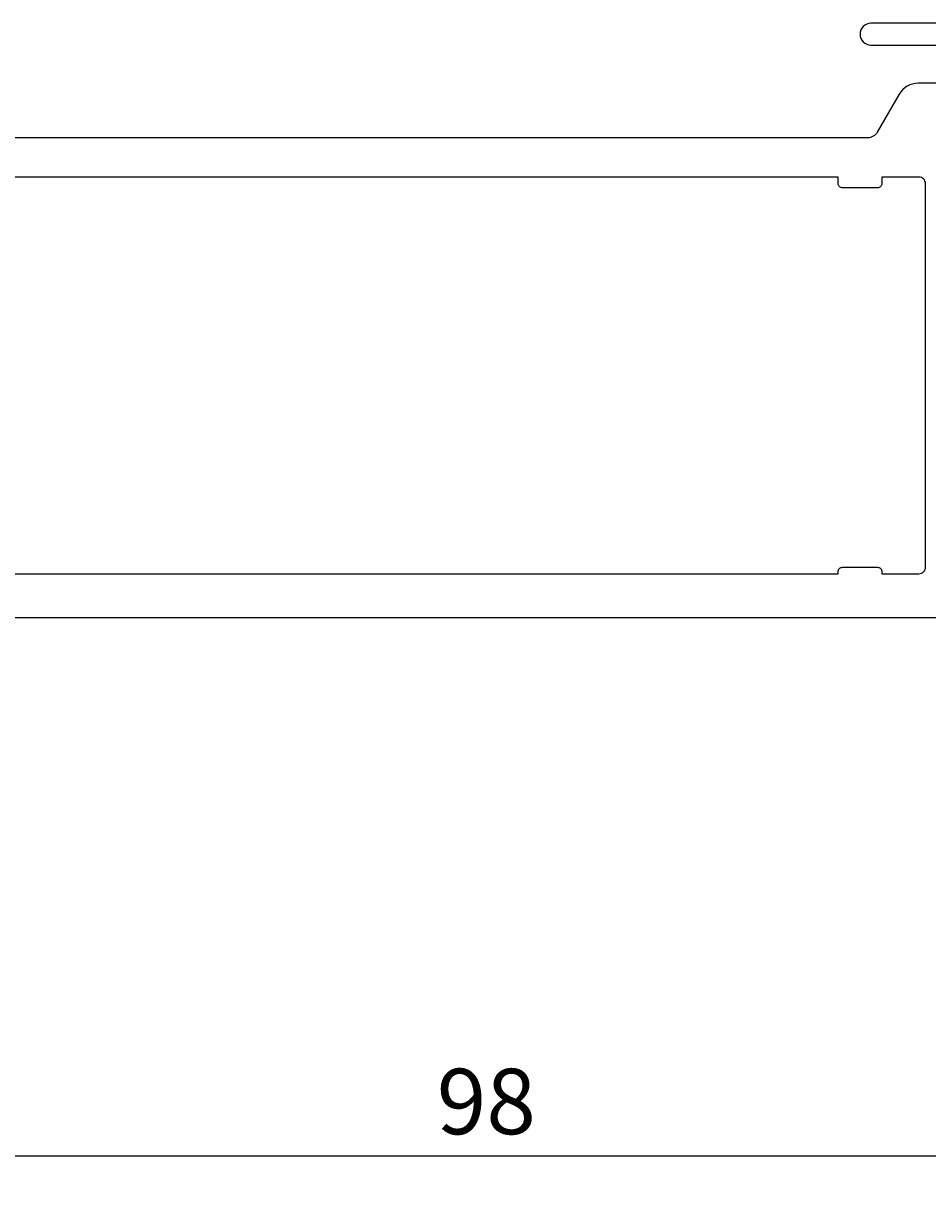
# Model space of a CAD drawing. Extents: x -147 to 124, y -126 to -8.
# Drawn here: x 41 to 83, y -126 to -73 of the extents above; entities that cross this region are included whole.
import ezdxf

# ---------------------------------------------------------------- set-up
doc = ezdxf.new("R2010")
doc.units = 0
doc.header["$LTSCALE"] = 4
doc.layers.get('0').update_dxf_attribs({"linetype": 'CONTINUOUS'})
doc.layers.get('DEFPOINTS').update_dxf_attribs({"linetype": 'CONTINUOUS'})
doc.layers.add('SAPA_MATT', color=1, linetype='CONTINUOUS')
doc.layers.add('SAPA_PROFIL', color=7, linetype='CONTINUOUS')
doc.styles.add('ISO', font='txt')
doc.dimstyles.get("Standard").update_dxf_attribs({"dimtxt": 0.18, "dimasz": 0.18, "dimexe": 0.18, "dimexo": 0.0625, "dimgap": 0.09, "dimtad": 0, "dimtih": 1, "dimtoh": 1, "dimzin": 0, "dimcen": 0.09, "dimazin": 3, "dimtfac": 1, "dimtofl": 0, "dimtmove": 0, "dimatfit": 3})

# ---------------------------------------------------------------- blocks, each defined once
blk = doc.blocks.new('*U66')
at = {"layer": 'SAPA_MATT', "color": 2, "style": 'ISO'}
blk.add_text('98', height=3, dxfattribs=at).set_placement((60.4, -123.705))
blk = doc.blocks.new('*D57')
at = {"layer": 'DEFPOINTS', "color": 0}
for p in [(13.5, -98), (111.5, -99.5), (111.5, -124.705)]:
    blk.add_point(p, dxfattribs=at)
at = {"layer": 'SAPA_MATT'}
for p, q in [((13.5, -99.5), (13.5, -126.205)), ((111.5, -101), (111.5, -126.205)), ((16.5, -124.705), (108.5, -124.705))]:
    blk.add_line(p, q, dxfattribs=at)
for points in [[(16.5, -124.205), (16.5, -125.205), (13.5, -124.705)], [(108.5, -124.205), (108.5, -125.205), (111.5, -124.705)]]:
    blk.add_solid(points, dxfattribs=at)
blk.add_blockref('*U66', (0, 0))

msp = doc.modelspace()

# ---------------------------------------------------------------- linework, layer by layer
at = {"layer": 'SAPA_PROFIL', "color": 4}
msp.add_lwpolyline([(83.3, -72.75), (80.3, -72.75, 1), (80.3, -73.75), (83.3, -73.75, -0.414214)], format="xyb", dxfattribs=at)
at = {"layer": 'SAPA_PROFIL', "linetype": 'CONTINUOUS'}
for points in [[(83.851, -75.5), (82.466, -75.5, 0.267949), (81.6, -76), (80.589, -77.75, -0.267949), (80.156, -78), (15.144, -78, -0.267949)], [(19.5, -98), (78.8, -98), (78.8, -97.9, -0.414214), (79, -97.7), (80.6, -97.7, -0.414214), (80.8, -97.9), (80.8, -98), (82.5, -98, 0.414214), (82.8, -97.7), (82.8, -80.1, 0.414214), (82.5, -79.8), (80.8, -79.8), (80.8, -80.1, -0.414214), (80.6, -80.3), (79, -80.3, -0.414214), (78.8, -80.1), (78.8, -79.8), (19.5, -79.8)], [(15.5, -100), (111, -100, 0.414214)]]:
    msp.add_lwpolyline(points, format="xyb", dxfattribs=at)

# ---------------------------------------------------------------- dimensions: what is measured, and where the dimension line sits
at = {"layer": 'SAPA_MATT'}
dim = msp.add_linear_dim(base=(111.5, -124.705), p1=(13.5, -98), p2=(111.5, -99.5), text='98', dimstyle='Standard', override={"dimscale": 1}, dxfattribs=at)
dim.commit()
dim.dimension.update_dxf_attribs({"geometry": '*D57', "text_midpoint": (62.5, -122.205)})

doc.saveas('drawing.dxf')
